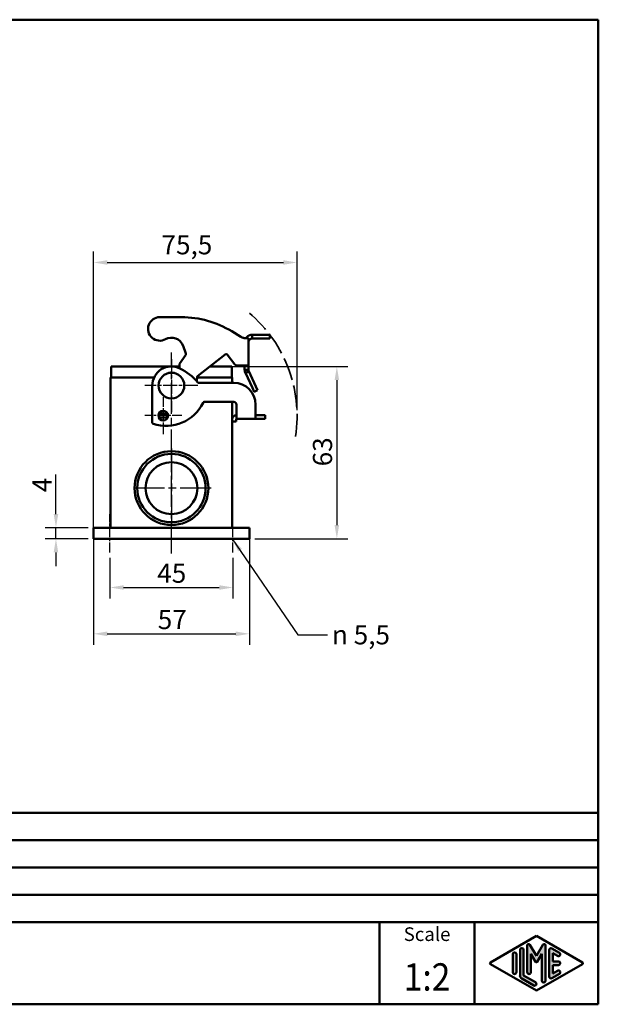
# Model space of a CAD drawing. Extents: x 20 to 574, y 20 to 420.
# Drawn here: x 362 to 574, y 20 to 380 of the extents above; entities that cross this region are included whole.
import ezdxf
from ezdxf.enums import TextEntityAlignment as Align

# ---------------------------------------------------------------- set-up
doc = ezdxf.new("R2010")
doc.units = 0
doc.header["$LTSCALE"] = 2
for name, pattern in [('CHAIN', [0.3543, 0.2362, -0.0295, 0.0591, -0.0295]), ('DASH_DOT', [0.37, 0.24, -0.06, 0.01, -0.06]), ('DASHED', [0.2067, 0.1654, -0.0413])]:
    doc.linetypes.add(name, pattern=pattern)
for name, color, linetype, lineweight in [('Bemaßungen(TC_020513_DIN)', 7, 'Continuous', 25), ('Mittellinie(TC_020513_DIN)', 7, 'DASH_DOT', 25), ('Mittelpunktmarkierung(TC_020513_DIN)', 7, 'Continuous', 25), ('Schraffur', 179, 'Continuous', 9), ('Sichtbare Kanten(TC_020513_DIN)', 7, 'Continuous', 50), ('Skizziergeometrie(ISO)', 7, 'Continuous', 50), ('Skizziergeometrie(TC_020513_DIN)', 7, 'Continuous', 50), ('Symbole(ISO)', 7, 'Continuous', 25), ('Symbole(TC_020513_DIN)', 7, 'Continuous', 35)]:
    doc.layers.add(name, color=color, linetype=linetype, lineweight=lineweight)
doc.styles.add('Aktuell-BSI', font='ARIAL.TTF')
doc.styles.add('Kopie von TC 5 mm', font='ARIAL.TTF', dxfattribs={"width": 1.2})
doc.styles.add('TC 2_5 mm', font='ARIAL.TTF', dxfattribs={"width": 0.9})
doc.styles.add('TC 3_5 mm', font='ARIAL.TTF', dxfattribs={"width": 0.8})
doc.styles.add('TC 5 mm', font='ARIAL.TTF', dxfattribs={"width": 0.9})
doc.dimstyles.new('STANDARD-TC_020513_DIN', dxfattribs={"dimscale": 2, "dimtxt": 3.5, "dimasz": 2.5, "dimexe": 2, "dimexo": 1, "dimgap": 0.8, "dimtad": 1, "dimrnd": 1e-08, "dimzin": 12, "dimtxsty": 'Aktuell-BSI', "dimcen": 0.09, "dimdle": 10, "dimclrd": 7, "dimclre": 7, "dimclrt": 7, "dimadec": 0, "dimazin": 3, "dimtfac": 1, "dimtmove": 0, "dimatfit": 3, "dimfxl": 1, "dimtolj": 1, "dimtzin": 0, "dimlwd": 25, "dimlwe": 25, "dimarcsym": 0})
doc.dimstyles.new('STANDARD-TC_020513_DIN$7', dxfattribs={"dimscale": 2, "dimtxt": 3.5, "dimasz": 2.5, "dimexe": 2, "dimexo": 1, "dimgap": 0.8, "dimtad": 1, "dimrnd": 1e-08, "dimzin": 12, "dimtxsty": 'Aktuell-BSI', "dimcen": 0.09, "dimdle": 10, "dimclrd": 7, "dimclre": 7, "dimclrt": 7, "dimadec": 0, "dimazin": 3, "dimtfac": 1, "dimtmove": 0, "dimatfit": 3, "dimfxl": 1, "dimtolj": 1, "dimtzin": 0, "dimlwd": 25, "dimlwe": 25, "dimarcsym": 0})

# ---------------------------------------------------------------- blocks, each defined once
blk = doc.blocks.new('Ränder Ilme Rahmen A4 quer')
at = {"layer": 'Skizziergeometrie(ISO)'}
for p, q in [((10, 190), (287, 190)), ((287, 190), (287, 10)), ((10, 10), (287, 10))]:
    blk.add_line(p, q, dxfattribs=at)
blk = doc.blocks.new('Schriftfelder Ilme')
at = {"layer": 'Schraffur'}
h = blk.add_hatch(color=7, dxfattribs=at)
edge = h.paths.add_edge_path()
edge.add_line((188.49, 14.02), (186.32, 15.27))
edge.add_line((186.32, 15.27), (186.32, 19.94))
edge.add_arc((185.99, 19.94), 0.333, 0, 180)
edge.add_line((185.66, 19.94), (185.66, 15.27))
edge.add_arc((186.32, 15.27), 0.667, 180, 240.0184)
edge.add_line((185.99, 14.69), (188.16, 13.44))
edge.add_arc((188.32, 13.73), 0.333, 240.0184, 420.0184)
h = blk.add_hatch(color=7, dxfattribs=at)
edge = h.paths.add_edge_path()
edge.add_line((188.66, 18.85), (187.48, 20.89))
edge.add_arc((187.25, 20.75), 0.265, 30, 180)
edge.add_line((186.99, 20.75), (186.99, 15.85))
edge.add_arc((187.32, 15.85), 0.333, 180, 360)
edge.add_line((187.66, 15.85), (187.66, 19.25))
edge.add_line((187.66, 19.25), (188.51, 17.77))
edge.add_arc((188.66, 17.85), 0.167, 210, 330)
edge.add_line((188.8, 17.77), (189.66, 19.25))
edge.add_line((189.66, 19.25), (189.66, 14.29))
edge.add_arc((189.99, 14.29), 0.333, 180, 360)
edge.add_line((190.32, 14.29), (190.32, 20.75))
edge.add_arc((190.06, 20.75), 0.265, 0, 150)
edge.add_line((189.83, 20.89), (188.66, 18.85))
h = blk.add_hatch(color=7, dxfattribs=at)
edge = h.paths.add_edge_path()
edge.add_arc((192.69, 15.85), 0.333, 299.9816, 479.9816)
edge.add_line((192.52, 16.14), (191.66, 15.63))
edge.add_line((191.66, 15.63), (191.66, 17.17))
edge.add_line((191.66, 17.17), (192.69, 17.17))
edge.add_arc((192.69, 17.5), 0.333, 270, 450)
edge.add_line((192.69, 17.83), (191.66, 17.83))
edge.add_line((191.66, 17.83), (191.66, 19.37))
edge.add_line((191.66, 19.37), (192.52, 18.87))
edge.add_arc((192.69, 19.15), 0.333, 240.0184, 420.0184)
edge.add_line((192.86, 19.44), (191.49, 20.23))
edge.add_arc((191.32, 19.94), 0.333, 60.0184, 180)
edge.add_line((190.99, 19.94), (190.99, 15.06))
edge.add_arc((191.32, 15.06), 0.333, 180, 299.9816)
edge.add_line((191.49, 14.77), (192.86, 15.56))
h = blk.add_hatch(color=7, dxfattribs=at)
edge = h.paths.add_edge_path()
edge.add_arc((184.66, 19.15), 0.333, 0, 180)
edge.add_line((184.32, 19.15), (184.32, 15.85))
edge.add_arc((184.66, 15.85), 0.333, 180, 360)
edge.add_line((184.99, 15.85), (184.99, 19.15))
for p, q in [((185.66, 19.94), (185.66, 15.27)), ((186.32, 15.27), (186.32, 19.94)), ((186.99, 20.75), (186.99, 15.85)), ((188.66, 18.85), (187.48, 20.89)), ((189.83, 20.89), (188.66, 18.85)), ((190.32, 14.29), (190.32, 20.75)), ((190.99, 15.06, 10), (190.99, 19.94, 10)), ((191.49, 20.23, 10), (192.86, 19.44, 10)), ((184.32, 15.85, 10), (184.32, 19.15, 10)), ((184.99, 19.15, 10), (184.99, 15.85, 10)), ((187.66, 19.25), (188.51, 17.77)), ((187.66, 15.85), (187.66, 19.25)), ((188.8, 17.77), (189.66, 19.25)), ((189.66, 19.25), (189.66, 14.29)), ((191.66, 19.37, 10), (191.66, 17.83, 10)), ((192.52, 18.87, 10), (191.66, 19.37, 10)), ((191.66, 17.83, 10), (192.69, 17.83, 10)), ((191.66, 17.17, 10), (191.66, 15.63, 10)), ((192.69, 17.17, 10), (191.66, 17.17, 10)), ((185.99, 14.69), (188.16, 13.44)), ((188.49, 14.02), (186.32, 15.27)), ((192.86, 15.56, 10), (191.49, 14.77, 10)), ((191.66, 15.63, 10), (192.52, 16.14, 10))]:
    blk.add_line(p, q)
for centre, radius, start, end in [((185.99, 19.94), 0.333, 0, 180), ((187.25, 20.75), 0.265, 30, 180), ((190.06, 20.75), 0.265, 0, 150), ((191.32, 19.94, 10), 0.333, 60.0184, 180), ((184.66, 19.15, 10), 0.333, 0, 180), ((192.69, 19.15, 10), 0.333, 240.0184, 60.0184), ((188.66, 17.85), 0.167, 210, 330), ((192.69, 17.5, 10), 0.333, 270, 90), ((184.66, 15.85, 10), 0.333, 180, 0), ((186.32, 15.27), 0.667, 180, 240.0184), ((187.32, 15.85), 0.333, 180, 0), ((191.32, 15.06, 10), 0.333, 180, 299.9816), ((192.69, 15.85, 10), 0.333, 299.9816, 119.9816), ((188.32, 13.73), 0.333, 240.0184, 60.0184), ((189.99, 14.29), 0.333, 180, 0)]:
    blk.add_arc(centre, radius, start, end)
at = {"layer": 'Skizziergeometrie(ISO)'}
for p, q in [((19.98, 45), (199.98, 45)), ((19.98, 45), (19.98, 10)), ((26.98, 45), (26.98, 25)), ((44.98, 45), (44.98, 25)), ((19.98, 40), (199.98, 40)), ((19.98, 35), (199.98, 35)), ((19.98, 30), (199.98, 30)), ((19.98, 25), (199.98, 25)), ((49.98, 10), (49.98, 25)), ((159.98, 25), (159.98, 10)), ((177.33, 25), (177.33, 10)), ((180.24, 17.65), (188.66, 22.5)), ((188.66, 22.5), (197.07, 17.65)), ((185.66, 15.27), (185.66, 19.94)), ((186.32, 19.94), (186.32, 15.27)), ((186.99, 15.85), (186.99, 20.75)), ((187.48, 20.89), (188.66, 18.85)), ((189.83, 20.89), (188.66, 18.85)), ((190.32, 14.29), (190.32, 20.75)), ((190.99, 15.06), (190.99, 19.94)), ((191.49, 20.23), (192.86, 19.44)), ((184.32, 15.85), (184.32, 19.15)), ((184.99, 19.15), (184.99, 15.85)), ((187.66, 19.25), (187.66, 15.85)), ((188.51, 17.77), (187.66, 19.25)), ((189.66, 19.25), (188.8, 17.77)), ((189.66, 14.29), (189.66, 19.25)), ((191.66, 19.37), (191.66, 17.83)), ((192.52, 18.87), (191.66, 19.37)), ((19.98, 17.5), (49.98, 17.5)), ((188.66, 12.5), (180.24, 17.36)), ((197.07, 17.36), (188.66, 12.5)), ((191.66, 17.83), (192.69, 17.83)), ((191.66, 17.17), (191.66, 15.63)), ((192.69, 17.17), (191.66, 17.17)), ((188.16, 13.44), (185.99, 14.69)), ((186.32, 15.27), (188.49, 14.02)), ((192.86, 15.56), (191.49, 14.77)), ((191.66, 15.63), (192.52, 16.14))]:
    blk.add_line(p, q, dxfattribs=at)
for centre, radius, start, end in [((185.99, 19.94), 0.333, 0, 180), ((187.25, 20.75), 0.265, 30, 180), ((190.06, 20.75), 0.265, 0, 150), ((191.32, 19.94), 0.333, 60.0184, 180), ((184.66, 19.15), 0.333, 0, 180), ((192.69, 19.15), 0.333, 240.0184, 60.0184), ((180.32, 17.5), 0.167, 119.9816, 240.0184), ((188.66, 17.85), 0.167, 210, 330), ((192.69, 17.5), 0.333, 270, 90), ((196.99, 17.5), 0.167, 299.9816, 60.0184), ((184.66, 15.85), 0.333, 180, 0), ((186.32, 15.27), 0.667, 180, 240.0184), ((187.32, 15.85), 0.333, 180, 0), ((191.32, 15.06), 0.333, 180, 299.9816), ((192.69, 15.85), 0.333, 299.9816, 119.9816), ((188.32, 13.73), 0.333, 240.0184, 60.0184), ((189.99, 14.29), 0.333, 180, 0)]:
    blk.add_arc(centre, radius, start, end, dxfattribs=at)
at = {"layer": 'Symbole(ISO)', "color": 7}
for s, insert, char_height, width, attachment_point, style in [('14.12.2006', (39.98, 21.25), 3.5, 20.9533, 5, 'TC 3_5 mm'), ('Scale', (168.66, 22.5), 2.5, 17.3406, 5, 'TC 2_5 mm'), (' Date', (20.98, 21.25), 2.5, 8.9975, 4, 'TC 2_5 mm'), (' Sign.', (20.98, 13.75), 2.5, 8.971, 4, 'TC 2_5 mm')]:
    blk.add_mtext(s, dxfattribs=dict(at, insert=insert, char_height=char_height, width=width, attachment_point=attachment_point, style=style))
at = {"layer": 'Symbole(ISO)', "color": 7, "style": 'Kopie von TC 5 mm', "width": 1.2}
blk.add_attdef('BAUTEILNUMMER', text='', height=4, dxfattribs=at).set_placement((50.98, 21.25), align=Align.MIDDLE_LEFT)
at = {"layer": 'Symbole(ISO)', "color": 7, "style": 'TC 5 mm', "width": 0.9}
blk.add_attdef('FirstViewScale', text='', height=5, dxfattribs=at).set_placement((168.66, 15), align=Align.MIDDLE_CENTER)
blk = doc.blocks.new('*D15')
at = {"layer": 'Bemaßungen(TC_020513_DIN)', "color": 7, "linetype": 'Continuous', "lineweight": 25}
for p, q in [((436.12, 253.23), (482.37, 253.23)), ((478.37, 248.23), (478.37, 195.23)), ((448.37, 190.23), (482.37, 190.23))]:
    blk.add_line(p, q, dxfattribs=at)
at = {"layer": 'Bemaßungen(TC_020513_DIN)', "color": 7, "linetype": 'Continuous'}
for points in [[(477.53, 248.23), (479.2, 248.23), (478.37, 253.23)], [(477.53, 195.23), (479.2, 195.23), (478.37, 190.23)]]:
    blk.add_solid(points, dxfattribs=at)
at = {"layer": 'Defpoints', "color": 0, "linetype": 'Continuous'}
for p in [(434.12, 253.23), (446.37, 190.23), (478.37, 190.23)]:
    blk.add_point(p, dxfattribs=at)
at = {"layer": 'Bemaßungen(TC_020513_DIN)', "color": 7, "linetype": 'Continuous', "lineweight": 25, "insert": (469.61, 216.7), "char_height": 7, "attachment_point": 1, "rotation": 90, "style": 'Aktuell-BSI'}
blk.add_mtext('\\A1;63', dxfattribs=at)
blk = doc.blocks.new('*D16')
at = {"layer": 'Bemaßungen(TC_020513_DIN)', "color": 7, "linetype": 'Continuous', "lineweight": 25}
for p, q in [((375.61, 199.23), (375.61, 213.68)), ((387.37, 194.23), (371.61, 194.23)), ((375.61, 190.23), (375.61, 194.23)), ((387.37, 190.23), (371.61, 190.23)), ((375.61, 185.23), (375.61, 180.23))]:
    blk.add_line(p, q, dxfattribs=at)
at = {"layer": 'Bemaßungen(TC_020513_DIN)', "color": 7, "linetype": 'Continuous'}
for points in [[(374.78, 199.23), (376.45, 199.23), (375.61, 194.23)], [(374.78, 185.23), (376.45, 185.23), (375.61, 190.23)]]:
    blk.add_solid(points, dxfattribs=at)
at = {"layer": 'Defpoints', "color": 0, "linetype": 'Continuous'}
for p in [(389.37, 194.23), (375.61, 190.23), (389.37, 190.23)]:
    blk.add_point(p, dxfattribs=at)
at = {"layer": 'Bemaßungen(TC_020513_DIN)', "color": 7, "linetype": 'Continuous', "lineweight": 25, "insert": (367.01, 207.24), "char_height": 7, "attachment_point": 1, "rotation": 90, "style": 'Aktuell-BSI'}
blk.add_mtext('\\A1;4', dxfattribs=at)
blk = doc.blocks.new('*D17')
at = {"layer": 'Bemaßungen(TC_020513_DIN)', "color": 7, "linetype": 'Continuous', "lineweight": 25}
for p, q in [((395.37, 183.23), (395.37, 168.4)), ((440.37, 183.23), (440.37, 168.4)), ((400.37, 172.4), (435.37, 172.4))]:
    blk.add_line(p, q, dxfattribs=at)
at = {"layer": 'Bemaßungen(TC_020513_DIN)', "color": 7, "linetype": 'Continuous'}
for points in [[(400.37, 173.23), (400.37, 171.56), (395.37, 172.4)], [(435.37, 173.23), (435.37, 171.56), (440.37, 172.4)]]:
    blk.add_solid(points, dxfattribs=at)
at = {"layer": 'Defpoints', "color": 0, "linetype": 'Continuous'}
for p in [(395.37, 185.23), (440.37, 185.23), (440.37, 172.4)]:
    blk.add_point(p, dxfattribs=at)
at = {"layer": 'Bemaßungen(TC_020513_DIN)', "color": 7, "linetype": 'Continuous', "lineweight": 25, "insert": (412.68, 181.12), "char_height": 7, "attachment_point": 1, "style": 'Aktuell-BSI'}
blk.add_mtext('\\A1;45', dxfattribs=at)
blk = doc.blocks.new('*D18')
at = {"layer": 'Bemaßungen(TC_020513_DIN)', "color": 7, "linetype": 'Continuous', "lineweight": 25}
for p, q in [((389.37, 190.23), (389.37, 151.46)), ((446.37, 190.23), (446.37, 151.46)), ((394.37, 155.46), (441.37, 155.46))]:
    blk.add_line(p, q, dxfattribs=at)
at = {"layer": 'Bemaßungen(TC_020513_DIN)', "color": 7, "linetype": 'Continuous'}
for points in [[(394.37, 156.3), (394.37, 154.63), (389.37, 155.46)], [(441.37, 156.3), (441.37, 154.63), (446.37, 155.46)]]:
    blk.add_solid(points, dxfattribs=at)
at = {"layer": 'Defpoints', "color": 0, "linetype": 'Continuous'}
for p in [(389.37, 192.23), (446.37, 192.23), (446.37, 155.46)]:
    blk.add_point(p, dxfattribs=at)
at = {"layer": 'Bemaßungen(TC_020513_DIN)', "color": 7, "linetype": 'Continuous', "lineweight": 25, "insert": (412.85, 164.18), "char_height": 7, "attachment_point": 1, "style": 'Aktuell-BSI'}
blk.add_mtext('\\A1;57', dxfattribs=at)
blk = doc.blocks.new('*D19')
at = {"layer": 'Bemaßungen(TC_020513_DIN)', "color": 7, "linetype": 'Continuous', "lineweight": 25}
for p, q in [((389.37, 194.23), (389.37, 295.23)), ((463.8, 237.23), (463.8, 295.23)), ((394.37, 291.23), (458.8, 291.23))]:
    blk.add_line(p, q, dxfattribs=at)
at = {"layer": 'Bemaßungen(TC_020513_DIN)', "color": 7, "linetype": 'Continuous'}
for points in [[(394.37, 292.06), (394.37, 290.4), (389.37, 291.23)], [(458.8, 292.06), (458.8, 290.4), (463.8, 291.23)]]:
    blk.add_solid(points, dxfattribs=at)
at = {"layer": 'Defpoints', "color": 0, "linetype": 'Continuous'}
for p in [(463.8, 291.23), (463.8, 235.23), (389.37, 192.23)]:
    blk.add_point(p, dxfattribs=at)
at = {"layer": 'Bemaßungen(TC_020513_DIN)', "color": 7, "linetype": 'Continuous', "lineweight": 25, "insert": (412.1, 301.21), "char_height": 7, "attachment_point": 1, "style": 'Aktuell-BSI'}
blk.add_mtext('\\A1; 75,5', dxfattribs=at)

msp = doc.modelspace()

# ---------------------------------------------------------------- linework, layer by layer
at = {"layer": 'Mittellinie(TC_020513_DIN)', "linetype": 'CHAIN', "ltscale": 23.990969}
msp.add_line((417.865, 184.862), (417.865, 258.277), dxfattribs=at)
at = {"layer": 'Mittellinie(TC_020513_DIN)', "linetype": 'CHAIN', "ltscale": 7.778352}
for p, q in [((395.365, 185.23), (395.365, 199.23)), ((440.365, 185.23), (440.365, 199.23))]:
    msp.add_line(p, q, dxfattribs=at)
at = {"layer": 'Mittelpunktmarkierung(TC_020513_DIN)', "linetype": 'CHAIN', "ltscale": 10.778612}
for p, q in [((417.865, 255.93), (417.865, 236.53)), ((427.565, 246.23), (408.165, 246.23))]:
    msp.add_line(p, q, dxfattribs=at)
at = {"layer": 'Mittelpunktmarkierung(TC_020513_DIN)', "linetype": 'CHAIN', "ltscale": 7.50055}
for p, q in [((414.865, 241.98), (414.865, 228.48)), ((421.615, 235.23), (408.115, 235.23))]:
    msp.add_line(p, q, dxfattribs=at)
at = {"layer": 'Mittelpunktmarkierung(TC_020513_DIN)', "linetype": 'CHAIN', "ltscale": 23.990969}
for p, q in [((417.865, 223.23), (417.865, 194.23)), ((432.365, 208.73), (403.365, 208.73))]:
    msp.add_line(p, q, dxfattribs=at)
at = {"layer": 'Sichtbare Kanten(TC_020513_DIN)'}
for p, q in [((413.605, 271.23), (421.605, 271.23)), ((439.891, 266.073), (443.232, 264.026)), ((444.724, 263.591), (446.032, 263.591)), ((446.032, 263.591), (446.032, 253.591)), ((452.366, 264.807), (447.432, 264.807)), ((447.432, 264.807), (447.432, 264.023)), ((447.432, 264.023), (447.432, 263.407)), ((447.432, 263.407), (452.366, 263.407)), ((452.366, 264.807), (453.848, 264.807)), ((453.848, 263.407), (452.366, 263.407)), ((453.848, 263.407), (453.848, 264.807)), ((423.152, 257.903), (422.086, 260.789)), ((420.865, 254.23), (423.094, 257.445)), ((437.555, 257.622), (427.441, 249.622)), ((441.081, 253.97), (438.257, 257.54)), ((395.815, 253.23), (395.815, 249.23)), ((401.615, 253.23), (395.815, 253.23)), ((401.615, 253.23), (420.865, 253.23)), ((420.865, 252.554), (420.865, 254.23)), ((432.002, 253.23), (434.115, 253.23)), ((439.915, 253.23), (434.115, 253.23)), ((439.915, 253.23), (439.915, 249.23)), ((443.232, 253.591), (441.865, 253.591)), ((446.032, 253.591), (443.232, 253.591)), ((444.632, 253.591), (444.632, 253.406)), ((444.632, 253.406), (444.632, 252.031)), ((444.632, 252.031), (445.416, 252.031)), ((445.416, 252.031), (446.032, 252.031)), ((446.032, 253.406), (446.032, 253.591)), ((446.032, 252.031), (446.032, 253.406)), ((395.615, 249.23), (401.615, 249.23)), ((395.615, 194.23), (395.615, 249.23)), ((411.541, 249.23), (401.615, 249.23)), ((427.253, 249.273), (427.126, 247.821)), ((434.115, 249.23), (427.249, 249.23)), ((434.115, 249.23), (440.115, 249.23)), ((440.115, 247.23), (440.115, 249.23)), ((445.605, 251.179), (444.894, 250.847)), ((444.894, 250.847), (447.463, 245.339)), ((446.163, 251.439), (445.605, 251.179)), ((448.732, 245.931), (446.163, 251.439)), ((410.865, 246.23), (410.865, 232.73)), ((440.665, 247.23), (427.865, 247.23)), ((448.089, 243.995), (447.463, 245.339)), ((448.732, 245.931), (449.358, 244.587)), ((449.358, 244.587), (448.089, 243.995)), ((429.865, 240.23), (440.665, 240.23)), ((440.115, 194.23), (440.115, 240.23)), ((441.665, 239.23), (441.665, 236.813)), ((448.665, 236.813), (448.665, 239.23)), ((413.365, 236.092), (413.365, 236.131)), ((413.365, 236.092), (413.365, 235.992)), ((413.365, 235.992), (413.865, 235.992)), ((413.365, 235.992), (413.365, 234.592)), ((413.865, 234.592), (413.365, 234.592)), ((415.765, 235.992), (413.865, 235.992)), ((413.865, 234.592), (415.765, 234.592)), ((415.765, 235.992), (416.265, 235.992)), ((416.265, 234.592), (415.765, 234.592)), ((416.265, 236.23), (416.265, 236.092)), ((416.301, 236.23), (416.265, 236.23)), ((416.265, 235.992), (416.265, 236.092)), ((416.265, 235.992), (416.265, 234.592)), ((441.665, 235.413), (441.627, 235.413)), ((441.665, 234.013), (441.627, 234.013)), ((441.665, 234.013), (441.665, 236.813)), ((448.665, 234.013), (441.665, 234.013)), ((448.665, 236.813), (448.665, 234.013)), ((449.054, 235.413), (448.665, 235.413)), ((449.054, 234.013), (448.665, 234.013)), ((449.054, 235.413), (452.165, 235.413)), ((449.054, 234.013), (452.165, 234.013)), ((452.165, 234.013), (452.165, 235.413)), ((440.127, 233.913), (440.127, 233.076)), ((441.527, 233.076), (440.127, 233.076)), ((441.527, 233.913), (441.527, 233.076)), ((446.365, 194.23), (389.365, 194.23)), ((389.365, 190.23), (389.365, 194.23)), ((446.365, 190.23), (446.365, 194.23)), ((446.365, 190.23), (389.365, 190.23))]:
    msp.add_line(p, q, dxfattribs=at)
at = {"layer": 'Sichtbare Kanten(TC_020513_DIN)', "flags": 128}
for points in [[(443.715, 263.812), (443.695, 263.821), (443.675, 263.83), (443.655, 263.839), (443.635, 263.848), (443.615, 263.856), (443.595, 263.865), (443.575, 263.874), (443.555, 263.883), (443.535, 263.892), (443.515, 263.901), (443.494, 263.91), (443.474, 263.919), (443.454, 263.928), (443.434, 263.937), (443.414, 263.946), (443.394, 263.955), (443.373, 263.964), (443.353, 263.972), (443.333, 263.981), (443.313, 263.99), (443.292, 263.999), (443.272, 264.008), (443.252, 264.017), (443.232, 264.026)], [(444.724, 263.591), (444.676, 263.591), (444.628, 263.593), (444.579, 263.596), (444.53, 263.599), (444.48, 263.604), (444.43, 263.61), (444.38, 263.617), (444.329, 263.626), (444.278, 263.635), (444.227, 263.645), (444.177, 263.657), (444.128, 263.669), (444.081, 263.681), (444.037, 263.694), (443.994, 263.707), (443.953, 263.72), (443.915, 263.733), (443.879, 263.746), (443.845, 263.758), (443.813, 263.77), (443.785, 263.782), (443.759, 263.793), (443.735, 263.803), (443.715, 263.812)], [(445.122, 263.591), (445.188, 263.683), (445.258, 263.772), (445.331, 263.858), (445.407, 263.942), (445.487, 264.022), (445.57, 264.099), (445.656, 264.172), (445.744, 264.242), (445.836, 264.308), (445.93, 264.371), (446.026, 264.429), (446.125, 264.484), (446.226, 264.535), (446.33, 264.581), (446.435, 264.624), (446.541, 264.662), (446.649, 264.696), (446.759, 264.725), (446.869, 264.75), (446.981, 264.771), (447.093, 264.787), (447.205, 264.798), (447.318, 264.805), (447.432, 264.807)], [(447.432, 263.407), (447.36, 263.406), (447.289, 263.4), (447.218, 263.391), (447.148, 263.378), (447.078, 263.362), (447.01, 263.342), (446.942, 263.319), (446.876, 263.292), (446.81, 263.262), (446.747, 263.229), (446.686, 263.192), (446.626, 263.153), (446.569, 263.11), (446.514, 263.065), (446.461, 263.016), (446.411, 262.965), (446.363, 262.912), (446.318, 262.856), (446.276, 262.798), (446.238, 262.738), (446.202, 262.676), (446.169, 262.613), (446.14, 262.547), (446.114, 262.481)], [(446.114, 262.481), (446.109, 262.467), (446.104, 262.451), (446.098, 262.434), (446.092, 262.415), (446.087, 262.395), (446.08, 262.373), (446.074, 262.35), (446.069, 262.326), (446.063, 262.301), (446.057, 262.274), (446.052, 262.247), (446.048, 262.22), (446.044, 262.194), (446.041, 262.17), (446.038, 262.147), (446.036, 262.125), (446.035, 262.105), (446.034, 262.087), (446.033, 262.07), (446.032, 262.054), (446.032, 262.04), (446.032, 262.028), (446.032, 262.017), (446.032, 262.007)], [(444.894, 250.847), (444.873, 250.894), (444.853, 250.94), (444.833, 250.987), (444.815, 251.035), (444.797, 251.083), (444.78, 251.131), (444.764, 251.179), (444.749, 251.228), (444.735, 251.276), (444.722, 251.326), (444.71, 251.375), (444.698, 251.425), (444.688, 251.474), (444.678, 251.524), (444.669, 251.575), (444.661, 251.625), (444.654, 251.675), (444.648, 251.726), (444.643, 251.776), (444.639, 251.827), (444.636, 251.878), (444.634, 251.929), (444.632, 251.98), (444.632, 252.031)], [(446.032, 252.031), (446.032, 252.005), (446.033, 251.98), (446.034, 251.954), (446.035, 251.929), (446.038, 251.904), (446.04, 251.878), (446.043, 251.853), (446.047, 251.828), (446.05, 251.803), (446.055, 251.778), (446.06, 251.753), (446.065, 251.728), (446.071, 251.703), (446.077, 251.678), (446.083, 251.654), (446.091, 251.629), (446.098, 251.605), (446.106, 251.581), (446.114, 251.557), (446.123, 251.533), (446.133, 251.509), (446.142, 251.486), (446.152, 251.462), (446.163, 251.439)]]:
    msp.add_lwpolyline(points, dxfattribs=at)
at = {"layer": 'Sichtbare Kanten(TC_020513_DIN)'}
for centre, radius in [((417.865, 246.23), 4.7), ((414.865, 235.23), 1.75), ((417.865, 208.73), 13.5), ((417.865, 208.73), 12.5), ((417.865, 208.73), 9.5)]:
    msp.add_circle(centre, radius, dxfattribs=at)
for centre, radius, start, end in [((413.605, 266.93), 4.3, 90, 298.95502), ((421.605, 236.23), 35, 58.50331, 90), ((417.865, 259.23), 4.5, 20.26853, 118.95502), ((422.683, 257.73), 0.5, 325.26853, 20.26853), ((437.865, 257.23), 0.5, 38.34406, 128.34406), ((417.865, 246.23), 7, 64.00779, 180), ((412.168, 234.545), 20, 40.02902, 64.00779), ((441.865, 254.591), 1, 218.34406, 270), ((427.751, 249.23), 0.5, 128.34406, 175), ((427.865, 247.73), 0.5, 220.02902, 270), ((440.665, 239.23), 8, 0, 90), ((415.92, 246.496), 15, 251.69233, 334.11795), ((429.865, 239.73), 0.5, 90, 154.11795), ((440.665, 239.23), 1, 0, 90), ((441.627, 233.913), 1.5, 90, 180), ((441.627, 233.913), 0.1, 90, 180), ((411.365, 232.73), 0.5, 180, 251.69233)]:
    msp.add_arc(centre, radius, start, end, dxfattribs=at)
at = {"layer": 'Skizziergeometrie(TC_020513_DIN)', "linetype": 'DASHED', "lineweight": 35, "ltscale": 25.341972}
msp.add_arc((414.865, 235.23), 48.934, 351.00474, 52.33761, dxfattribs=at)

# ---------------------------------------------------------------- block references
at = {"xscale": 2, "yscale": 2, "zscale": 2}
msp.add_blockref('Ränder Ilme Rahmen A4 quer', (0, 0), dxfattribs=at)
msp.add_blockref('Schriftfelder Ilme', (174.04, -0.001), dxfattribs=at).add_auto_attribs({'FirstViewScale': '1:2', 'BAUTEILNUMMER': 'MVP 16 L25'})

# ---------------------------------------------------------------- texts
at = {"layer": 'Symbole(TC_020513_DIN)', "color": 7, "insert": (476.569, 158.605), "char_height": 7, "width": 24.14947, "attachment_point": 1, "style": 'Aktuell-BSI'}
msp.add_mtext('{\\fAIGDT|b0|i0;\\H7.0000;n\\fArial|b0|i0;\\H7.0000; 5,5}', dxfattribs=at)

# ---------------------------------------------------------------- dimensions: what is measured, and where the dimension line sits
at = {"layer": 'Bemaßungen(TC_020513_DIN)', "color": 7, "linetype": 'Continuous', "lineweight": 25}
dim = msp.add_linear_dim(base=(463.799, 291.23), p1=(389.365, 192.23), p2=(463.799, 235.23), angle=180, text=' 75,5', dimstyle='STANDARD-TC_020513_DIN', override={"dimdec": 2, "dimtp": 0, "dimtm": 0, "dimtdec": 2}, dxfattribs=at)
dim.commit()
dim.dimension.update_dxf_attribs({"geometry": '*D19', "text_midpoint": (422.544, 291.23), "dimtype": 160})
for base, p1, p2, angle, picture, middle in [((478.365, 190.23), (434.115, 253.23), (446.365, 190.23), 270, '*D15', (478.365, 221.73)), ((375.612, 190.23), (389.365, 194.23), (389.365, 190.23), 90, '*D16', (375.612, 209.664)), ((446.365, 155.464), (389.365, 192.23), (446.365, 192.23), 180, '*D18', (417.865, 155.464)), ((440.365, 172.397), (395.365, 185.23), (440.365, 185.23), 180, '*D17', (417.865, 172.397))]:
    dim = msp.add_linear_dim(base=base, p1=p1, p2=p2, angle=angle, dimstyle='STANDARD-TC_020513_DIN', override={"dimdec": 2, "dimtp": 0, "dimtm": 0, "dimtdec": 2}, dxfattribs=at)
    dim.commit()
    dim.dimension.update_dxf_attribs({"geometry": picture, "text_midpoint": middle, "dimtype": 160})

# ---------------------------------------------------------------- leaders
at = {"layer": 'Symbole(TC_020513_DIN)', "color": 7, "linetype": 'Continuous', "lineweight": 25, "annotation_type": 0, "has_hookline": 1, "hookline_direction": 1, "text_width": 20.714}
msp.add_leader([(440.115, 190.23), (464.035, 155.105), (474.969, 155.105)], dimstyle='STANDARD-TC_020513_DIN$7', override={"dimtad": 0}, dxfattribs=at)

doc.saveas('drawing.dxf')
